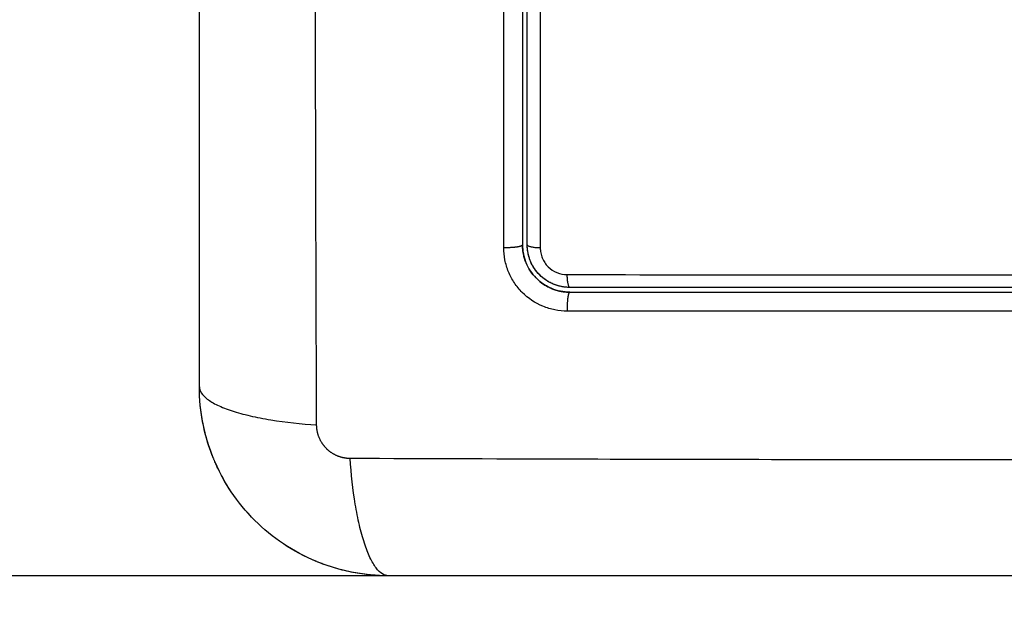
# Model space of a CAD drawing. Units: millimetres. Extents: x 113.59 to 120.63, y 1464.6 to 1473.77.
# Drawn here: x 116.01 to 116.08, y 1466.17 to 1466.21 of the extents above; entities that cross this region are included whole.
import ezdxf

# ---------------------------------------------------------------- set-up
doc = ezdxf.new("R2010")
doc.units = ezdxf.units.MM
doc.header["$PDSIZE"] = -1
doc.layers.add('DIASTASEIS', color=253, linetype='Continuous', lineweight=5)
doc.layers.add('ORIA ASFALEIAS', color=157, linetype='Continuous', lineweight=25)
doc.styles.get("Standard").update_dxf_attribs({"font": 'ARIALN.TTF'})
doc.dimstyles.get("Standard").update_dxf_attribs({"dimtxt": 0.18, "dimasz": 0.15, "dimexe": 0.1, "dimexo": 0, "dimgap": 0.09, "dimtad": 0, "dimtih": 1, "dimtoh": 1, "dimzin": 0, "dimdsep": 46, "dimtxsty": 'Standard', "dimblk": 'OBLIQUE', "dimcen": 0.09, "dimadec": 0, "dimazin": 0, "dimtfac": 1, "dimtofl": 0, "dimtmove": 0, "dimatfit": 3, "dimldrblk": 'OBLIQUE', "dimfxl": 1, "dimtolj": 1, "dimtzin": 0, "dimarcsym": 0})

# ---------------------------------------------------------------- blocks, each defined once
blk = doc.blocks.new('_Oblique')
at = {"color": 0, "linetype": 'ByBlock', "lineweight": -2}
blk.add_line((-0.5, -0.5), (0.5, 0.5), dxfattribs=at)
blk = doc.blocks.new('*D82')
at = {"layer": 'Defpoints', "color": 0}
for p in [(116.074478, 1466.981204), (115.526666, 1466.176704), (116.074478, 1466.176704)]:
    blk.add_point(p, dxfattribs=at)
at = {"layer": 'DIASTASEIS', "color": 0, "lineweight": -2}
for p, q in [((116.074478, 1466.981204), (115.426666, 1466.981204)), ((115.526666, 1466.981204), (115.526666, 1466.760858)), ((115.526666, 1466.176704), (115.526666, 1466.397051)), ((116.074478, 1466.176704), (115.426666, 1466.176704))]:
    blk.add_line(p, q, dxfattribs=at)
at = {"layer": 'DIASTASEIS', "color": 0, "linetype": 'ByBlock', "lineweight": -2, "xscale": 0.15, "yscale": 0.15, "zscale": 0.15}
for p, rotation in [((115.526666, 1466.981204), 90), ((115.526666, 1466.176704), 270)]:
    blk.add_blockref('_Oblique', p, dxfattribs=dict(at, rotation=rotation))
at = {"layer": 'DIASTASEIS', "color": 0, "insert": (115.526666, 1466.578954), "char_height": 0.18, "attachment_point": 5}
blk.add_mtext('\\A1;0.80', dxfattribs=at)
blk = doc.blocks.new('A032_TOP')
for points, knots in [([(116.032169, 1466.186274), (116.032149, 1466.191193), (116.032104, 1466.204428), (116.032073, 1466.226454), (116.032104, 1466.24848), (116.032149, 1466.261715), (116.032169, 1466.266635)], [0, 0, 0, 0, 15.335891, 40.710981, 66.086071, 81.421962, 81.421962, 81.421962, 81.421962]), ([(116.024728, 1466.188704), (116.024728, 1466.191824), (116.024728, 1466.196497), (116.024728, 1466.20116), (116.024728, 1466.203102), (116.024728, 1466.203487), (116.024728, 1466.204276), (116.024728, 1466.205459), (116.024728, 1466.206642), (116.024728, 1466.210588), (116.024728, 1466.213743), (116.024728, 1466.218517), (116.024728, 1466.220902), (116.024728, 1466.223283), (116.024728, 1466.224869), (116.024728, 1466.225663), (116.024728, 1466.232783), (116.024728, 1466.239913), (116.024728, 1466.247151), (116.024728, 1466.248044), (116.024728, 1466.248242), (116.024728, 1466.248338), (116.024728, 1466.24863), (116.024728, 1466.249212), (116.024728, 1466.251349), (116.024728, 1466.256405), (116.024728, 1466.261082), (116.024728, 1466.264204)], [0, 0, 0, 0, 9.545659, 14.318488, 14.318488, 15.511695, 15.511695, 16.704903, 19.091317, 19.091317, 28.636976, 28.636976, 33.409805, 35.79622, 35.79622, 38.182634, 38.182634, 57.273951, 59.660366, 59.958668, 59.958668, 60.25697, 60.25697, 60.853573, 62.046781, 66.81961, 76.365269, 76.365269, 76.365269, 76.365269]), ([(116.045228, 1466.223859), (116.045228, 1466.221675), (116.045228, 1466.218395), (116.045228, 1466.214563), (116.045228, 1466.212645), (116.045228, 1466.211685), (116.045228, 1466.211274), (116.045228, 1466.211), (116.045228, 1466.210861), (116.045228, 1466.206375), (116.045228, 1466.202035), (116.045228, 1466.197704)], [0, 0, 0, 0, 6.581431, 9.872147, 11.517505, 12.340184, 12.751523, 12.751523, 13.162862, 13.162862, 26.325725, 26.325725, 26.325725, 26.325725]), ([(116.046349, 1466.223842), (116.046349, 1466.219425), (116.04635, 1466.215012), (116.046351, 1466.206231), (116.046351, 1466.201865), (116.046352, 1466.197523)], [0, 0, 0, 0, 13.247019, 13.247019, 26.494037, 26.494037, 26.494037, 26.494037]), ([(116.048063, 1466.193499), (116.047802, 1466.193499), (116.047542, 1466.193524), (116.047023, 1466.193627), (116.046772, 1466.193702), (116.046037, 1466.194006), (116.04559, 1466.194305), (116.045028, 1466.194868), (116.04486, 1466.195073), (116.044566, 1466.195514), (116.044442, 1466.195749), (116.044241, 1466.196235), (116.044165, 1466.196487), (116.044063, 1466.197003), (116.044038, 1466.197263), (116.044038, 1466.197524)], [0, 0, 0, 0, 0.797243, 0.797243, 1.594485, 1.594485, 3.18897, 3.18897, 3.986213, 3.986213, 4.783455, 4.783455, 5.580698, 5.580698, 6.37794, 6.37794, 6.37794, 6.37794]), ([(116.045228, 1466.197704), (116.045228, 1466.197514), (116.045254, 1466.197233), (116.045331, 1466.196913), (116.045381, 1466.196756), (116.045405, 1466.196689), (116.04542, 1466.196649), (116.045426, 1466.196633), (116.045433, 1466.196616)], [0.000067, 0.000067, 0.000067, 0.000067, 0.5915, 0.88725, 1.035125, 1.109063, 1.109063, 1.166633, 1.166633, 1.166633, 1.166633]), ([(116.045228, 1466.197704), (116.045229, 1466.197672), (116.045229, 1466.197641), (116.04523, 1466.197609), (116.045231, 1466.197579), (116.045232, 1466.197548), (116.045234, 1466.197518)], [0, 0, 0, 0, 1, 1, 1, 1.944528, 1.944528, 1.944528, 1.944528]), ([(116.04705, 1466.194945), (116.047038, 1466.19495), (116.047026, 1466.194956), (116.046992, 1466.194971), (116.046924, 1466.195002), (116.046857, 1466.195035), (116.046726, 1466.195105), (116.046641, 1466.195156), (116.046395, 1466.195321), (116.046243, 1466.195446), (116.045967, 1466.195723), (116.045843, 1466.195873), (116.045624, 1466.196201), (116.04553, 1466.196377), (116.045444, 1466.196585), (116.045436, 1466.196606), (116.04542, 1466.196649), (116.045395, 1466.196715), (116.045373, 1466.196783), (116.045331, 1466.19692), (116.045307, 1466.197013), (116.045261, 1466.197242), (116.045243, 1466.197379), (116.045234, 1466.197518)], [1.229516, 1.229516, 1.229516, 1.229516, 1.267991, 1.267991, 1.342579, 1.491754, 1.491754, 1.790105, 1.790105, 2.386807, 2.386807, 2.983508, 2.983508, 3.58021, 3.58021, 3.654798, 3.654798, 3.729385, 3.878561, 3.878561, 4.176912, 4.176912, 4.590947, 4.590947, 4.590947, 4.590947]), ([(116.045593, 1466.197118), (116.045588, 1466.197139), (116.045584, 1466.197159), (116.045545, 1466.197352), (116.045528, 1466.197527), (116.045528, 1466.197704)], [3.6660102, 3.6660102, 3.6660102, 3.6660102, 3.7302049, 3.7302049, 4.2630913, 4.2630913, 4.2630913, 4.2630913]), ([(116.046352, 1466.197523), (116.046352, 1466.197412), (116.046363, 1466.197302), (116.046406, 1466.197084), (116.046438, 1466.196976), (116.046524, 1466.196769), (116.046576, 1466.19667), (116.0467, 1466.196483), (116.046773, 1466.196395), (116.04701, 1466.196157), (116.047202, 1466.196028), (116.047615, 1466.195857), (116.047839, 1466.195813), (116.048063, 1466.195813)], [0, 0, 0, 0, 0.339236, 0.339236, 0.678472, 0.678472, 1.017708, 1.017708, 1.356944, 1.356944, 2.035416, 2.035416, 2.713888, 2.713888, 2.713888, 2.713888]), ([(116.048228, 1466.195004), (116.04805, 1466.195004), (116.047875, 1466.195022), (116.047527, 1466.195091), (116.047356, 1466.195143), (116.046869, 1466.195345), (116.046567, 1466.195547), (116.046193, 1466.195921), (116.046079, 1466.196061), (116.045883, 1466.196355), (116.0458, 1466.19651), (116.045707, 1466.196736), (116.045683, 1466.196801), (116.045662, 1466.196866)], [0, 0, 0, 0, 0.532886, 0.532886, 1.065773, 1.065773, 2.131546, 2.131546, 2.664432, 2.664432, 3.197318, 3.197318, 3.403676, 3.403676, 3.403676, 3.403676]), ([(116.046107, 1466.195583), (116.046253, 1466.195436), (116.04649, 1466.195243), (116.046797, 1466.195064), (116.046958, 1466.194986), (116.047028, 1466.194955), (116.04706, 1466.194941), (116.047069, 1466.194937), (116.047078, 1466.194934)], [2.366544, 2.366544, 2.366544, 2.366544, 2.957501, 3.253251, 3.401126, 3.475064, 3.475064, 3.501349, 3.501349, 3.501349, 3.501349]), ([(116.048063, 1466.195813), (116.057896, 1466.195811), (116.067796, 1466.19581), (116.080259, 1466.19581), (116.082752, 1466.19581), (116.087724, 1466.195811), (116.090205, 1466.195811), (116.095156, 1466.195812), (116.097627, 1466.195812), (116.102544, 1466.195813), (116.104993, 1466.195814), (116.107433, 1466.195814)], [-59.792881, -59.792881, -59.792881, -59.792881, -29.89644, -29.89644, -22.42233, -22.42233, -14.94822, -14.94822, -7.47411, -7.47411, 0, 0, 0, 0]), ([(116.048228, 1466.194704), (116.047822, 1466.194704), (116.047431, 1466.194788), (116.047073, 1466.194936), (116.047062, 1466.19494), (116.04705, 1466.194945)], [0.000026, 0.000026, 0.000026, 0.000026, 1.193403, 1.193403, 1.229516, 1.229516, 1.229516, 1.229516]), ([(116.047116, 1466.194918), (116.047118, 1466.194917), (116.047121, 1466.194916), (116.047467, 1466.194779), (116.047823, 1466.194709), (116.048192, 1466.194705)], [3.540184, 3.540184, 3.540184, 3.540184, 3.549002, 3.549002, 4.694718, 4.694718, 4.694718, 4.694718]), ([(116.107228, 1466.195004), (116.102375, 1466.195004), (116.097495, 1466.195004), (116.090134, 1466.195004), (116.087673, 1466.195004), (116.082738, 1466.195004), (116.080262, 1466.195004), (116.067861, 1466.195004), (116.058011, 1466.195004), (116.048228, 1466.195004)], [0, 0, 0, 0, 14.856214, 14.856214, 22.284321, 22.284321, 29.712427, 29.712427, 59.424855, 59.424855, 59.424855, 59.424855]), ([(116.048228, 1466.194704), (116.050672, 1466.194704), (116.054346, 1466.194704), (116.058646, 1466.194704), (116.060799, 1466.194704), (116.061723, 1466.194704), (116.062339, 1466.194704), (116.062646, 1466.194704), (116.065432, 1466.194704), (116.069143, 1466.194704), (116.073467, 1466.194704), (116.075319, 1466.194704), (116.076317, 1466.194704), (116.076698, 1466.194704), (116.077079, 1466.194704)], [0, 0, 0, 0, 7.422838, 11.134257, 12.989967, 13.917821, 13.917821, 14.845676, 14.845676, 22.268514, 25.979933, 27.835643, 27.835643, 28.981086, 28.981086, 28.981086, 28.981086]), ([(116.107432, 1466.1935), (116.102318, 1466.193499), (116.097292, 1466.193498), (116.089886, 1466.193497), (116.087439, 1466.193497), (116.083803, 1466.193496), (116.081993, 1466.193496), (116.079896, 1466.193496), (116.078851, 1466.193496), (116.078329, 1466.193496), (116.078069, 1466.193496), (116.077938, 1466.193496), (116.077873, 1466.193496), (116.077841, 1466.193496), (116.077825, 1466.193496), (116.077818, 1466.193496), (116.077813, 1466.193496), (116.077809, 1466.193496), (116.076768, 1466.193496), (116.073968, 1466.193496), (116.067611, 1466.193497), (116.059096, 1466.193498), (116.051981, 1466.193498), (116.048063, 1466.193499)], [0, 0, 0, 0, 14.939827, 14.939827, 22.409741, 22.409741, 26.144698, 28.012176, 28.945915, 29.412785, 29.64622, 29.762937, 29.821296, 29.850475, 29.865065, 29.87236, 29.87236, 29.879654, 29.879654, 37.349568, 44.819482, 52.289395, 59.759309, 59.759309, 59.759309, 59.759309]), ([(116.036728, 1466.176704), (116.035918, 1466.176704), (116.035123, 1466.176787), (116.033978, 1466.177017), (116.033604, 1466.177112), (116.033057, 1466.177278), (116.032877, 1466.177337), (116.032611, 1466.177432), (116.032478, 1466.177481), (116.032325, 1466.177541), (116.03226, 1466.177567), (116.032217, 1466.177584), (116.032197, 1466.177593), (116.030689, 1466.178211), (116.029348, 1466.179114), (116.02769, 1466.180772), (116.027188, 1466.181382), (116.026528, 1466.182371), (116.026324, 1466.182712), (116.026042, 1466.18324), (116.025908, 1466.183508), (116.025763, 1466.183827), (116.025693, 1466.183988), (116.025664, 1466.184057), (116.025645, 1466.184104), (116.025635, 1466.184129), (116.025343, 1466.184841), (116.025118, 1466.185573), (116.02481, 1466.187099), (116.024728, 1466.187893), (116.024728, 1466.188704)], [-18.903298, -18.903298, -18.903298, -18.903298, -16.540386, -16.540386, -15.35893, -15.35893, -14.768202, -14.768202, -14.472838, -14.325156, -14.251315, -14.251315, -14.177474, -14.177474, -9.451649, -9.451649, -7.088737, -7.088737, -5.907281, -5.907281, -5.316553, -5.021189, -4.873507, -4.799666, -4.799666, -4.725825, -4.725825, -2.362912, -2.362912, 0, 0, 0, 0]), ([(116.024728, 1466.188704), (116.024728, 1466.188449), (116.024887, 1466.188179), (116.025405, 1466.187785), (116.025624, 1466.187655), (116.02615, 1466.187404), (116.026458, 1466.187284), (116.02715, 1466.187058), (116.027534, 1466.186952), (116.028362, 1466.186761), (116.028805, 1466.186674), (116.03019, 1466.186447), (116.031186, 1466.18634), (116.032169, 1466.186274)], [0, 0, 0, 0, 3.288716, 3.288716, 4.933073, 4.933073, 6.577431, 6.577431, 8.221789, 8.221789, 9.866147, 9.866147, 13.154862, 13.154862, 13.154862, 13.154862]), ([(116.024959, 1466.186361), (116.024959, 1466.186362), (116.024959, 1466.186363), (116.024805, 1466.187136), (116.024728, 1466.187916), (116.024728, 1466.188704)], [7.078003, 7.078003, 7.078003, 7.078003, 7.079992, 7.079992, 9.439916, 9.439916, 9.439916, 9.439916]), ([(116.028243, 1466.180219), (116.027686, 1466.180776), (116.027188, 1466.181383), (116.026338, 1466.182655), (116.025985, 1466.183307), (116.025693, 1466.183989)], [0.000004, 0.000004, 0.000004, 0.000004, 2.359997, 2.359997, 4.586749, 4.586749, 4.586749, 4.586749]), ([(116.036728, 1466.176704), (116.036472, 1466.176704), (116.036203, 1466.176863), (116.035808, 1466.177381), (116.035678, 1466.1776), (116.035428, 1466.178127), (116.035308, 1466.178434), (116.035082, 1466.179126), (116.034976, 1466.17951), (116.034784, 1466.180338), (116.034698, 1466.180781), (116.034471, 1466.182167), (116.034363, 1466.183163), (116.034298, 1466.184145)], [-13.155071, -13.155071, -13.155071, -13.155071, -9.866303, -9.866303, -8.221919, -8.221919, -6.577535, -6.577535, -4.933151, -4.933151, -3.288768, -3.288768, 0, 0, 0, 0]), ([(116.114658, 1466.184145), (116.109739, 1466.184126), (116.096504, 1466.184081), (116.074478, 1466.184049), (116.052452, 1466.184081), (116.039217, 1466.184126), (116.034298, 1466.184145)], [0, 0, 0, 0, 15.335891, 40.710981, 66.086071, 81.421962, 81.421962, 81.421962, 81.421962]), ([(116.032146, 1466.177614), (116.032143, 1466.177615), (116.032139, 1466.177616), (116.031408, 1466.177919), (116.030716, 1466.178289), (116.029406, 1466.179164), (116.0288, 1466.179662), (116.028243, 1466.180219)], [4.708791, 4.708791, 4.708791, 4.708791, 4.719995, 4.719995, 7.079992, 7.079992, 9.43999, 9.43999, 9.43999, 9.43999]), ([(116.03439, 1466.176934), (116.034389, 1466.176935), (116.034388, 1466.176935), (116.033658, 1466.17708), (116.032948, 1466.177291), (116.032259, 1466.177567)], [2.357319, 2.357319, 2.357319, 2.357319, 2.359997, 2.359997, 4.586775, 4.586775, 4.586775, 4.586775]), ([(116.112228, 1466.176704), (116.109108, 1466.176704), (116.104435, 1466.176704), (116.099772, 1466.176704), (116.097831, 1466.176704), (116.097445, 1466.176704), (116.096657, 1466.176704), (116.095474, 1466.176704), (116.09429, 1466.176704), (116.090345, 1466.176704), (116.08719, 1466.176704), (116.082415, 1466.176704), (116.080031, 1466.176704), (116.07765, 1466.176704), (116.076063, 1466.176704), (116.075269, 1466.176704), (116.068149, 1466.176704), (116.06102, 1466.176704), (116.053781, 1466.176704), (116.052888, 1466.176704), (116.05269, 1466.176704), (116.052594, 1466.176704), (116.052303, 1466.176704), (116.05172, 1466.176704), (116.049583, 1466.176704), (116.044527, 1466.176704), (116.03985, 1466.176704), (116.036728, 1466.176704)], [0, 0, 0, 0, 9.545659, 14.318488, 14.318488, 15.511695, 15.511695, 16.704903, 19.091317, 19.091317, 28.636976, 28.636976, 33.409805, 35.79622, 35.79622, 38.182634, 38.182634, 57.273951, 59.660366, 59.958668, 59.958668, 60.25697, 60.25697, 60.853573, 62.046781, 66.81961, 76.365269, 76.365269, 76.365269, 76.365269])]:
    blk.add_open_spline(points, degree=3, knots=knots)
for points in [[(116.044038, 1466.197524), (116.044037, 1466.206297), (116.044036, 1466.215069), (116.044035, 1466.223842)], [(116.045528, 1466.197704), (116.045528, 1466.206348), (116.045528, 1466.215065), (116.045528, 1466.223859)], [(116.045234, 1466.197518), (116.04523, 1466.19758), (116.045228, 1466.197642), (116.045228, 1466.197704)], [(116.045662, 1466.196866), (116.045634, 1466.196949), (116.045611, 1466.197033), (116.045593, 1466.197118)], [(116.045446, 1466.196582), (116.045593, 1466.196216), (116.045806, 1466.195891), (116.046082, 1466.195608)], [(116.025628, 1466.184144), (116.025347, 1466.184828), (116.025131, 1466.185532), (116.024981, 1466.186255)], [(116.036723, 1466.176704), (116.035963, 1466.176705), (116.03521, 1466.176777), (116.034464, 1466.17692)]]:
    blk.add_open_spline(points, degree=3)
for points, weights, degree, knots in [([(116.045228, 1466.197704), (116.045228, 1466.197618), (116.044864, 1466.197563), (116.044501, 1466.197507), (116.044038, 1466.197524)], [1, 0.904572413577, 1, 0.904572413577, 1], 2, [0.000179, 0.000179, 0.000179, 0.88102, 0.88102, 1.761862, 1.761862, 1.761862]), ([(116.045648, 1466.19691), (116.045633, 1466.196958), (116.04562, 1466.197006), (116.045608, 1466.197054), (116.045604, 1466.197068), (116.045601, 1466.197083), (116.045597, 1466.197097), (116.045596, 1466.197104), (116.045594, 1466.197111), (116.045593, 1466.197118)], [1.00000051596, 1.00000057787, 1.00000064269, 1.00000071019, 1.00000071019, 1.00000071019, 1.00000071019, 1.00000071019, 1.00000071019, 1.00000071019], 3, [14.380873, 14.380873, 14.380873, 14.380873, 14.531263, 14.531263, 14.531263, 15.531263, 15.531263, 15.531263, 16.021629, 16.021629, 16.021629, 16.021629]), ([(116.04705, 1466.194945), (116.047073, 1466.194935), (116.047097, 1466.194926), (116.04712, 1466.194916), (116.047444, 1466.194788), (116.047789, 1466.194716), (116.048134, 1466.194706), (116.048165, 1466.194705), (116.048197, 1466.194704), (116.048228, 1466.194704)], [1.00000005159, 1.00000004814, 1.00000004458, 1.0000000409, 0.999999990004, 0.999999916162, 0.999999825777, 0.999999825777, 0.999999825777, 0.999999825777], 3, [14.359156, 14.359156, 14.359156, 14.359156, 14.435365, 14.435365, 14.435365, 15.497127, 15.497127, 15.497127, 15.593541, 15.593541, 15.593541, 15.593541]), ([(116.048228, 1466.194704), (116.048148, 1466.194704), (116.048097, 1466.194335), (116.048047, 1466.193965), (116.048063, 1466.193499)], [1, 0.902865869009, 1, 0.902865869009, 1], 2, [0.000162, 0.000162, 0.000162, 0.888976, 0.888976, 1.777789, 1.777789, 1.777789]), ([(116.034298, 1466.184145), (116.034028, 1466.184146), (116.033614, 1466.184227), (116.033112, 1466.184494), (116.032776, 1466.184771), (116.032502, 1466.185111), (116.032247, 1466.185608), (116.03217, 1466.186013), (116.032169, 1466.186274)], [0.999998587727, 0.999998653903, 0.999998733883, 0.999998789691, 0.999998803595, 0.999998787858, 0.999998730714, 0.999998651809, 0.999998587727], 3, [-3.406541, -3.406541, -3.406541, -3.406541, -2.56158, -2.128809, -1.689511, -1.250424, -0.818281, 0, 0, 0, 0])]:
    blk.add_rational_spline(points, weights, degree=degree, knots=knots)
for points, weights in [([(116.045228, 1466.197704), (116.045228, 1466.197704), (116.045228, 1466.197704)], [1, 0.999999995998, 1]), ([(116.045981, 1466.196208), (116.045528, 1466.196887), (116.045528, 1466.197704)], [0.861957362308, 0.888635198567, 1]), ([(116.045528, 1466.197704), (116.045528, 1466.19755), (116.046352, 1466.197523)], [1, 0.766789795066, 1]), ([(116.046318, 1466.195797), (116.046129, 1466.195985), (116.045981, 1466.196207)], [0.853553493242, 0.853582901567, 0.861953570015]), ([(116.048228, 1466.195004), (116.047109, 1466.195004), (116.046318, 1466.195796)], [1, 0.853436336354, 0.853553483118]), ([(116.048228, 1466.195004), (116.048089, 1466.195004), (116.048063, 1466.195813)], [1, 0.771892850013, 1]), ([(116.048228, 1466.194704), (116.048228, 1466.194704), (116.048228, 1466.194704)], [1, 0.999999996711, 1])]:
    blk.add_rational_spline(points, weights, degree=2)
blk = doc.blocks.new('A032_PLANVIEW')
at = {"layer": 'ORIA ASFALEIAS'}
blk.add_lwpolyline([(114.524728, 1466.981204, -0.414214), (116.024728, 1468.481204), (118.038728, 1468.481204, -0.414214), (119.538728, 1466.981204), (119.538728, 1466.176704, -0.414214), (118.038728, 1464.676704), (116.024728, 1464.676704, -0.414214), (114.524728, 1466.176704)], format="xyb", close=True, dxfattribs=at)
blk.add_blockref('A032_TOP', (0, 0))
blk = doc.blocks.new('*D88')
at = {"layer": 'Defpoints', "color": 0}
for p in [(117.031728, 1468.481204), (113.830186, 1464.676704), (117.031728, 1464.676704)]:
    blk.add_point(p, dxfattribs=at)
at = {"layer": 'DIASTASEIS', "color": 0, "lineweight": -2}
for p, q in [((117.031728, 1468.481204), (113.730186, 1468.481204)), ((113.830186, 1468.481204), (113.830186, 1466.760858)), ((113.830186, 1464.676704), (113.830186, 1466.397051)), ((117.031728, 1464.676704), (113.730186, 1464.676704))]:
    blk.add_line(p, q, dxfattribs=at)
at = {"layer": 'DIASTASEIS', "color": 0, "linetype": 'ByBlock', "lineweight": -2, "xscale": 0.15, "yscale": 0.15, "zscale": 0.15}
for p, rotation in [((113.830186, 1468.481204), 90), ((113.830186, 1464.676704), 270)]:
    blk.add_blockref('_Oblique', p, dxfattribs=dict(at, rotation=rotation))
at = {"layer": 'DIASTASEIS', "color": 0, "insert": (113.830186, 1466.578954), "char_height": 0.18, "attachment_point": 5}
blk.add_mtext('\\A1;3.80', dxfattribs=at)

msp = doc.modelspace()

# ---------------------------------------------------------------- block references
msp.add_blockref('A032_PLANVIEW', (0, 0))

# ---------------------------------------------------------------- dimensions: what is measured, and where the dimension line sits
at = {"layer": 'DIASTASEIS'}
for base, p1, p2, picture, middle in [((113.830186, 1464.676704), (117.031728, 1468.481204), (117.031728, 1464.676704), '*D88', (113.830186, 1466.578954)), ((115.526666, 1466.176704), (116.074478, 1466.981204), (116.074478, 1466.176704), '*D82', (115.526666, 1466.578954))]:
    dim = msp.add_linear_dim(base=base, p1=p1, p2=p2, angle=90, dimstyle='Standard', override={"dimrnd": 0.1, "dimtxsty": 'Standard', "dimldrblk": 'Oblique'}, dxfattribs=at)
    dim.commit()
    dim.dimension.update_dxf_attribs({"geometry": picture, "text_midpoint": middle})

doc.saveas('drawing.dxf')
